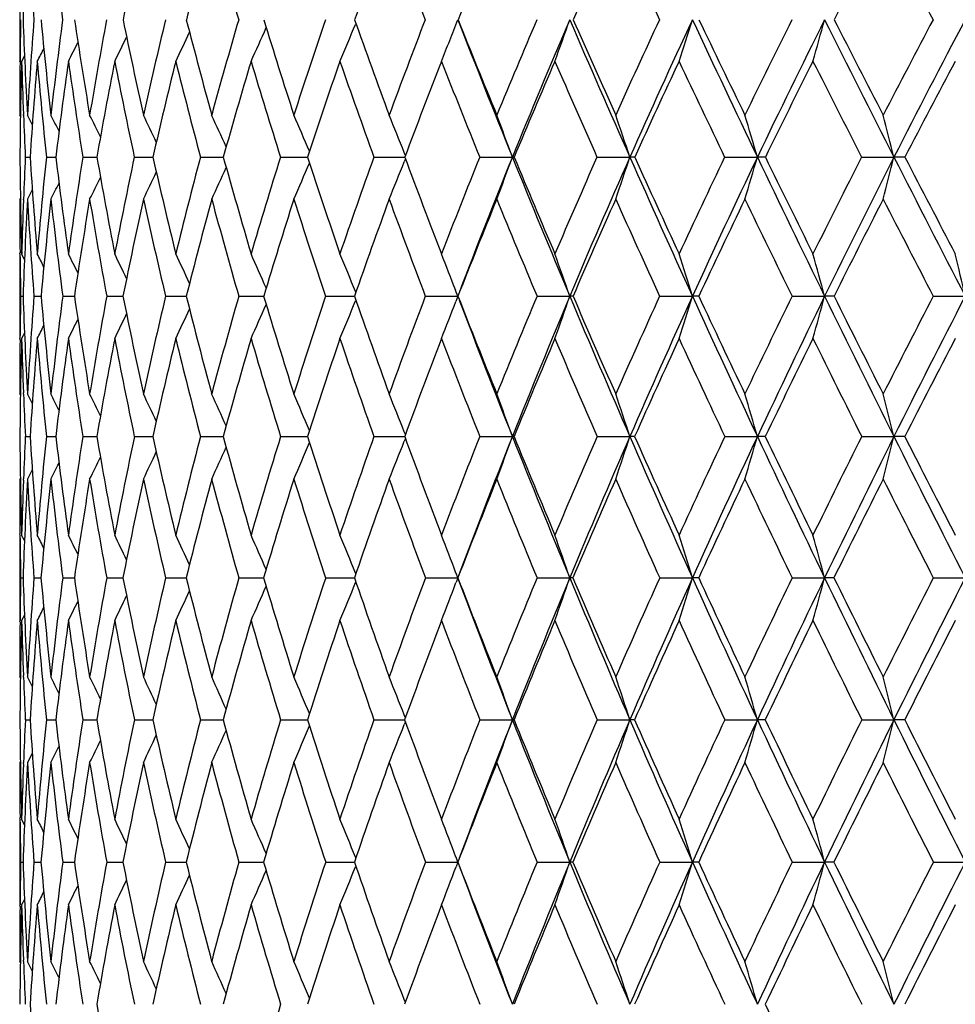
# Model space of a CAD drawing. Units: inches. Extents: x 0 to 22, y 0 to 17.
# Drawn here: x 15.2 to 15.6, y 7.2 to 7.7 of the extents above; entities that cross this region are included whole.
import ezdxf

# ---------------------------------------------------------------- set-up
doc = ezdxf.new("R2010")
doc.units = ezdxf.units.IN
doc.header["$LTSCALE"] = 1.21
doc.header["$MEASUREMENT"] = 0
doc.layers.get('0').update_dxf_attribs({"linetype": 'CONTINUOUS'})

msp = doc.modelspace()

# ---------------------------------------------------------------- linework, layer by layer
at = {"color": 7, "linetype": 'CONTINUOUS'}
for p, q in [((15.15891, 7.73868), (15.15891, 7.69558)), ((15.33291, 7.71522), (15.33271, 7.71474)), ((15.1614, 7.69842), (15.15992, 7.69558)), ((15.15906, 7.69529), (15.15906, 7.69559)), ((15.15927, 7.66702), (15.15891, 7.66772)), ((15.16087, 7.66763), (15.16085, 7.66813)), ((15.16543, 7.66292), (15.16295, 7.66772)), ((15.35853, 7.64691), (15.35792, 7.64842)), ((15.16182, 7.64599), (15.16427, 7.64599)), ((15.1727, 7.64599), (15.17759, 7.64599)), ((15.19156, 7.64599), (15.19884, 7.64599)), ((15.21821, 7.64599), (15.22658, 7.64599)), ((15.22658, 7.64599), (15.22782, 7.64599)), ((15.25242, 7.64599), (15.26292, 7.64599)), ((15.26292, 7.64599), (15.26426, 7.64599)), ((15.29388, 7.64599), (15.30655, 7.64599)), ((15.30655, 7.64599), (15.30785, 7.64599)), ((15.34221, 7.64599), (15.35704, 7.64599)), ((15.35704, 7.64599), (15.35818, 7.64599)), ((15.35853, 7.64507), (15.35792, 7.64355)), ((15.39697, 7.64599), (15.4139, 7.64599)), ((15.45767, 7.64599), (15.47468, 7.64599)), ((15.52376, 7.64599), (15.5407, 7.64599)), ((15.54481, 7.64599), (15.5407, 7.64599)), ((15.59464, 7.64599), (15.61136, 7.64599)), ((15.61702, 7.64599), (15.61136, 7.64599)), ((15.16543, 7.62902), (15.16295, 7.62422)), ((15.15927, 7.62491), (15.15891, 7.62422)), ((15.16085, 7.62381), (15.16087, 7.6243)), ((15.15891, 7.5959), (15.15891, 7.55205)), ((15.15906, 7.59589), (15.15906, 7.5964)), ((15.16139, 7.59304), (15.15992, 7.5959)), ((15.16139, 7.59304), (15.15992, 7.5959)), ((15.33289, 7.57602), (15.33272, 7.57645)), ((15.38564, 7.57399), (15.38453, 7.5769)), ((15.1594, 7.57399), (15.16062, 7.57399)), ((15.16626, 7.57399), (15.16993, 7.57399)), ((15.18115, 7.57399), (15.18723, 7.57399)), ((15.20393, 7.57399), (15.21236, 7.57399)), ((15.2344, 7.57399), (15.24511, 7.57399)), ((15.27228, 7.57399), (15.28517, 7.57399)), ((15.31723, 7.57399), (15.33218, 7.57399)), ((15.33289, 7.57196), (15.33271, 7.57154)), ((15.36883, 7.57399), (15.38564, 7.57399)), ((15.38564, 7.57399), (15.38462, 7.5713)), ((15.42663, 7.57399), (15.4436, 7.57399)), ((15.4901, 7.57399), (15.50708, 7.57399)), ((15.51036, 7.57399), (15.50708, 7.57399)), ((15.55867, 7.57399), (15.57549, 7.57399)), ((15.58035, 7.57399), (15.57549, 7.57399)), ((15.6317, 7.57399), (15.64823, 7.57399)), ((15.15906, 7.55156), (15.15906, 7.55206)), ((15.16139, 7.55492), (15.15992, 7.55205)), ((15.15927, 7.52267), (15.15891, 7.52337)), ((15.16088, 7.52329), (15.16085, 7.52394)), ((15.16542, 7.51853), (15.16295, 7.52337)), ((15.16182, 7.50133), (15.16427, 7.50133)), ((15.17271, 7.50133), (15.17758, 7.50133)), ((15.19157, 7.50133), (15.19882, 7.50133)), ((15.21823, 7.50133), (15.22659, 7.50133)), ((15.22659, 7.50133), (15.22779, 7.50133)), ((15.25245, 7.50133), (15.26293, 7.50133)), ((15.26293, 7.50133), (15.26424, 7.50133)), ((15.29391, 7.50133), (15.30656, 7.50133)), ((15.30656, 7.50133), (15.30782, 7.50133)), ((15.34224, 7.50133), (15.35704, 7.50133)), ((15.35704, 7.50133), (15.35815, 7.50133)), ((15.35851, 7.50232), (15.35792, 7.5038)), ((15.35851, 7.50035), (15.35792, 7.49886)), ((15.39701, 7.50133), (15.4139, 7.50133)), ((15.41476, 7.50133), (15.4139, 7.50133)), ((15.45771, 7.50133), (15.47468, 7.50133)), ((15.47716, 7.50133), (15.47468, 7.50133)), ((15.52381, 7.50133), (15.5407, 7.50133)), ((15.54476, 7.50133), (15.5407, 7.50133)), ((15.59469, 7.50133), (15.61136, 7.50133)), ((15.61697, 7.50133), (15.61136, 7.50133)), ((15.16542, 7.48412), (15.16295, 7.47927)), ((15.15927, 7.47997), (15.15891, 7.47927)), ((15.16086, 7.47871), (15.16088, 7.47935)), ((15.15891, 7.45031), (15.15891, 7.40603)), ((15.15907, 7.4503), (15.15906, 7.45093)), ((15.16139, 7.44744), (15.15992, 7.45031)), ((15.1594, 7.42818), (15.16062, 7.42818)), ((15.16627, 7.42818), (15.16992, 7.42818)), ((15.18116, 7.42818), (15.18722, 7.42818)), ((15.20395, 7.42818), (15.21235, 7.42818)), ((15.23442, 7.42818), (15.24509, 7.42818)), ((15.2723, 7.42818), (15.28515, 7.42818)), ((15.31725, 7.42818), (15.33215, 7.42818)), ((15.33287, 7.43027), (15.33271, 7.43066)), ((15.36886, 7.42818), (15.38564, 7.42818)), ((15.38564, 7.42818), (15.38471, 7.43066)), ((15.38564, 7.42818), (15.38471, 7.4257)), ((15.42667, 7.42818), (15.4436, 7.42818)), ((15.44526, 7.42818), (15.4436, 7.42818)), ((15.49014, 7.42818), (15.50708, 7.42818)), ((15.51033, 7.42818), (15.50708, 7.42818)), ((15.5587, 7.42818), (15.57549, 7.42818)), ((15.58031, 7.42818), (15.57549, 7.42818)), ((15.63174, 7.42818), (15.64823, 7.42818)), ((15.33287, 7.42609), (15.33271, 7.4257)), ((15.16138, 7.40891), (15.15992, 7.40603)), ((15.15906, 7.40541), (15.15907, 7.40604)), ((15.15926, 7.37618), (15.15891, 7.37688)), ((15.16088, 7.3768), (15.16086, 7.37753)), ((15.16542, 7.37201), (15.16295, 7.37688)), ((15.3585, 7.3557), (15.35792, 7.35717)), ((15.16182, 7.35469), (15.16426, 7.35469)), ((15.17272, 7.35469), (15.17758, 7.35469)), ((15.19158, 7.35469), (15.19881, 7.35469)), ((15.21824, 7.35469), (15.2266, 7.35469)), ((15.2266, 7.35469), (15.22778, 7.35469)), ((15.25246, 7.35469), (15.26294, 7.35469)), ((15.26294, 7.35469), (15.26422, 7.35469)), ((15.29393, 7.35469), (15.30656, 7.35469)), ((15.30656, 7.35469), (15.3078, 7.35469)), ((15.34226, 7.35469), (15.35704, 7.35469)), ((15.35704, 7.35469), (15.35812, 7.35469)), ((15.3585, 7.35367), (15.35792, 7.3522)), ((15.39703, 7.35469), (15.4139, 7.35469)), ((15.41474, 7.35469), (15.4139, 7.35469)), ((15.45774, 7.35469), (15.47468, 7.35469)), ((15.47713, 7.35469), (15.47468, 7.35469)), ((15.52383, 7.35469), (15.5407, 7.35469)), ((15.54473, 7.35469), (15.5407, 7.35469)), ((15.59472, 7.35469), (15.61136, 7.35469)), ((15.61694, 7.35469), (15.61136, 7.35469)), ((15.16542, 7.33735), (15.16295, 7.33248)), ((15.15926, 7.33319), (15.15891, 7.33248)), ((15.16086, 7.33184), (15.16088, 7.33256)), ((15.15891, 7.30325), (15.15891, 7.25881)), ((15.15907, 7.30324), (15.15906, 7.30391)), ((15.16138, 7.30037), (15.15992, 7.30325)), ((15.1594, 7.28103), (15.16062, 7.28103)), ((15.16627, 7.28103), (15.16992, 7.28103)), ((15.18116, 7.28103), (15.18721, 7.28103)), ((15.20395, 7.28103), (15.21234, 7.28103)), ((15.23443, 7.28103), (15.24509, 7.28103)), ((15.27231, 7.28103), (15.28514, 7.28103)), ((15.31726, 7.28103), (15.33215, 7.28103)), ((15.33287, 7.28314), (15.33272, 7.28352)), ((15.36887, 7.28103), (15.38564, 7.28103)), ((15.38564, 7.28103), (15.38471, 7.28352)), ((15.38564, 7.28103), (15.38471, 7.27854)), ((15.42668, 7.28103), (15.4436, 7.28103)), ((15.44525, 7.28103), (15.4436, 7.28103)), ((15.49015, 7.28103), (15.50708, 7.28103)), ((15.51032, 7.28103), (15.50708, 7.28103)), ((15.55872, 7.28103), (15.57549, 7.28103)), ((15.5803, 7.28103), (15.57549, 7.28103)), ((15.63176, 7.28103), (15.64823, 7.28103)), ((15.33287, 7.27892), (15.33272, 7.27854)), ((15.16138, 7.26169), (15.15992, 7.25881)), ((15.15906, 7.25815), (15.15907, 7.25882)), ((15.15926, 7.22887), (15.15891, 7.22958)), ((15.16088, 7.2295), (15.16086, 7.23022)), ((15.16542, 7.22471), (15.16295, 7.22958)), ((15.3585, 7.20839), (15.35792, 7.20986))]:
    msp.add_line(p, q, dxfattribs=at)
for centre, radius, start, end in [((17.54713, 7.62808), 2.38817, 176.68949, 177.8626), ((17.72627, 7.91455), 2.56762, 183.31679, 184.40916), ((17.89503, 8.07961), 2.738, 186.57721, 187.60715), ((17.65094, 7.21667), 2.48938, 167.25174, 168.40174), ((17.77053, 7.06521), 2.60818, 164.41376, 165.52471), ((18.88093, 8.77687), 3.76107, 195.59126, 196.3652), ((18.13964, 6.71626), 2.9805, 159.37799, 160.37793), ((20.22063, 9.59919), 5.20408, 200.62575, 201.2014), ((18.39504, 6.51023), 3.24228, 157.2128, 158.1458), ((18.70514, 6.27637), 3.564, 155.29387, 156.15521), ((22.90044, 11.18617), 8.18218, 204.70858, 205.085628), ((19.5337, 5.69514), 4.44038, 152.20123, 152.91136), ((30.53248, 15.63599), 16.87434, 207.800118, 207.987754), ((17.62956, 7.66806), 2.47065, 178.86156, 179.36158), ((17.72032, 7.8127), 2.56148, 182.13777, 183.24478), ((17.61886, 7.52871), 2.45983, 175.60629, 176.76032), ((17.85519, 7.97005), 2.69713, 185.38032, 186.43609), ((17.6331, 7.39066), 2.47361, 172.41534, 173.56903), ((18.05226, 8.14742), 2.89714, 188.54088, 189.53083), ((17.69181, 7.24876), 2.53161, 169.33773, 170.47415), ((18.32264, 8.35419), 3.17482, 191.57518, 192.48737), ((17.7943, 7.09847), 2.63362, 166.41339, 167.51732), ((18.68292, 8.60273), 3.55001, 194.44546, 195.27092), ((17.94111, 6.93545), 2.78099, 163.67489, 164.73336), ((12.9954, 8.73155), 2.50728, 335.59506, 336.03218), ((19.15863, 8.91037), 4.05304, 197.12155, 197.85425), ((18.13418, 6.75526), 2.97669, 161.14701, 162.14954), ((12.9418, 8.71249), 2.59074, 336.88891, 337.34877), ((19.79068, 9.30307), 4.73212, 199.58106, 200.21762), ((18.37714, 6.55313), 3.2257, 158.84705, 159.78563), ((12.85023, 8.69603), 2.71781, 338.64533, 338.88925), ((20.65152, 9.76669), 5.65067, 201.26655, 202.04297), ((20.64843, 9.823), 5.66835, 201.80879, 202.34802), ((18.67596, 6.32351), 3.53563, 156.78579, 157.65467), ((18.74234, 6.29854), 3.59084, 156.72996, 157.96048), ((12.73822, 8.67088), 2.86856, 340.12342, 340.58095), ((21.83193, 10.46491), 6.9542, 203.273555, 203.913395), ((21.85877, 10.54524), 7.00929, 203.795721, 204.238114), ((19.03995, 6.05944), 3.91789, 154.96869, 155.76402), ((19.1127, 6.03304), 3.97954, 154.96371, 156.08952), ((12.55478, 8.64946), 3.09601, 342.05534, 342.47449), ((23.59413, 11.49491), 8.92591, 205.038947, 205.544209), ((23.67995, 11.62042), 9.05409, 205.53772, 205.884928), ((19.48353, 5.75146), 4.38965, 153.39729, 154.11669), ((19.56487, 5.72296), 4.46004, 153.44056, 154.45821), ((12.27394, 8.629), 3.42516, 344.1858, 344.56051), ((26.50493, 13.18101), 12.2191, 206.561401, 206.935098), ((26.72799, 13.40551), 12.51502, 207.034208, 207.288579), ((20.02931, 5.38579), 4.97742, 152.07039, 152.71257), ((20.12267, 5.35399), 5.06015, 152.15932, 153.06687), ((13.05306, 8.76254), 2.40467, 333.65959, 333.99369), ((13.03056, 8.74839), 2.44715, 334.51872, 334.91017), ((13.06812, 8.77295), 2.37447, 333.01665, 333.28088), ((12.87191, 8.68757), 2.69453, 338.39865, 338.64516), ((13.07648, 8.78024), 2.35604, 332.58889, 332.76875), ((17.663, 7.66773), 2.50409, 179.36953, 180.00037), ((17.64144, 7.6248), 2.48253, 178.36614, 179.51105), ((17.70644, 7.76833), 2.54756, 181.63636, 182.25411), ((17.61851, 7.48641), 2.45942, 175.1211, 176.27982), ((17.85335, 7.92506), 2.69513, 184.88429, 185.94342), ((17.64149, 7.34806), 2.48184, 171.95051, 173.10535), ((18.04204, 8.10003), 2.88642, 188.0548, 189.0504), ((17.70866, 7.20496), 2.54828, 168.8994, 170.03369), ((18.30219, 8.30295), 3.15318, 191.10568, 192.02559), ((17.81956, 7.05266), 2.65879, 166.00651, 167.10545), ((18.64933, 8.54559), 3.51401, 193.99819, 194.83317), ((17.97495, 6.88682), 2.81499, 163.30317, 164.35427), ((19.10722, 8.84429), 3.99719, 196.70106, 197.44477), ((18.17703, 6.70299), 3.02017, 160.81292, 161.80624), ((19.71363, 9.2232), 4.64725, 199.19077, 199.83953), ((18.42979, 6.49634), 3.2797, 158.55203, 159.48004), ((20.5319, 9.72099), 5.53834, 201.45111, 202.00345), ((18.73969, 6.26114), 3.60176, 156.53041, 157.3878), ((21.67618, 10.40533), 6.80322, 203.472172, 203.928351), ((19.11678, 5.9901), 3.99856, 154.75291, 155.53615), ((23.37367, 11.40882), 8.70518, 205.249149, 205.610612), ((19.57666, 5.67321), 4.48862, 153.22062, 153.92759), ((26.1485, 13.03503), 11.85014, 206.78096, 207.049899), ((20.14386, 5.29565), 5.10063, 151.93211, 152.56167), ((17.74298, 7.76979), 2.58413, 182.26558, 182.74601), ((13.35814, 6.7378), 2.04107, 26.84351, 27.10378), ((13.35097, 6.74544), 2.0619, 26.22062, 26.57018), ((13.33937, 6.75629), 2.09248, 25.39816, 25.82167), ((13.31973, 6.76964), 2.13645, 24.37381, 24.85718), ((13.28752, 6.78496), 2.19829, 23.14614, 23.67607), ((13.23743, 6.80215), 2.28312, 21.75649, 22.27878), ((13.15708, 6.81947), 2.4034, 20.1143, 20.66695), ((13.03575, 6.83778), 2.56935, 18.33408, 18.84532), ((12.84793, 6.85559), 2.80638, 16.35828, 16.82118), ((12.55332, 6.87226), 3.15441, 14.19862, 14.60612), ((17.73001, 7.6681), 2.5711, 180.49278, 181.6092), ((17.6775, 7.52557), 2.51856, 177.25966, 177.75347), ((17.82545, 7.81891), 2.66679, 183.71789, 184.79705), ((17.69566, 7.38396), 2.53653, 174.07079, 175.20721), ((17.97715, 7.98409), 2.8199, 186.88636, 187.91266), ((17.74341, 7.24038), 2.58389, 170.96869, 172.09165), ((18.19283, 8.17134), 3.03973, 189.95229, 190.9123), ((17.8365, 7.08935), 2.67681, 167.99795, 169.0919), ((18.48393, 8.39025), 3.34009, 192.87523, 193.75821), ((17.97559, 6.92621), 2.81669, 165.19437, 166.24577), ((18.86759, 8.65352), 3.74153, 195.62164, 196.41968), ((18.16275, 6.74618), 3.00667, 162.58629, 163.58397), ((12.98534, 8.6356), 2.52669, 336.40433, 336.86611), ((19.37023, 8.97892), 4.27546, 198.16549, 198.8734), ((18.40184, 6.54412), 3.25199, 160.19457, 161.12985), ((12.92013, 8.61598), 2.62458, 337.79789, 338.25302), ((20.03429, 9.3932), 4.99187, 200.4881, 201.10308), ((18.6991, 6.31407), 3.56062, 158.03323, 158.89973), ((18.77631, 6.28484), 3.62748, 157.96126, 159.1462), ((12.81887, 8.59632), 2.76356, 339.40519, 339.88664), ((15.4139, 7.48004), 0.16595, 89.6866, 89.9999), ((20.93306, 9.88103), 5.95454, 202.046012, 202.795421), ((20.93182, 9.93994), 5.97492, 202.577343, 203.098529), ((19.0642, 6.04858), 3.94446, 156.11049, 156.90383), ((19.15005, 6.01654), 4.02038, 156.09028, 157.20786), ((12.66998, 8.57536), 2.95467, 341.22144, 341.66678), ((15.47475, 6.44232), 1.20367, 89.88356, 90.00343), ((22.16306, 10.61208), 7.31656, 203.915822, 204.534061), ((22.19477, 10.69696), 7.37796, 204.426519, 204.854473), ((19.51207, 5.73767), 4.42135, 154.42999, 155.14745), ((19.60886, 5.702), 4.50877, 154.45894, 155.46872), ((12.44378, 8.55497), 3.22756, 343.23928, 343.6425), ((23.99519, 11.68691), 9.37056, 205.546039, 206.034952), ((24.09199, 11.82084), 9.51229, 206.033087, 206.369344), ((20.06605, 5.36691), 5.01874, 152.99213, 153.63216), ((20.17795, 5.32598), 5.12213, 153.0676, 153.96736), ((12.09402, 8.53588), 3.62817, 345.44712, 345.80205), ((27.01707, 13.44154), 12.79369, 206.936374, 207.298622), ((27.26575, 13.68345), 13.12036, 207.397421, 207.644068), ((13.05763, 8.66798), 2.40374, 334.26405, 334.6333), ((13.02924, 8.65293), 2.45496, 335.22621, 335.64755), ((13.08779, 8.68843), 2.34291, 332.98487, 333.21192), ((13.07685, 8.67955), 2.36659, 333.5172, 333.82222), ((17.72298, 7.62426), 2.56407, 180.00097, 180.62256), ((17.70295, 7.52461), 2.54403, 177.76526, 178.39427), ((17.69257, 7.48177), 2.53363, 176.77703, 177.91408), ((17.82509, 7.77432), 2.66637, 183.22726, 184.30888), ((17.70432, 7.34061), 2.54511, 173.60215, 174.73873), ((17.96792, 7.93759), 2.81039, 186.40218, 187.43365), ((17.76181, 7.19575), 2.60222, 170.5228, 171.64222), ((18.17315, 8.12158), 3.01929, 189.48141, 190.44913), ((17.86471, 7.04243), 2.70509, 167.58029, 168.66739), ((18.45131, 8.33542), 3.3058, 192.42368, 193.31663), ((18.01398, 6.87598), 2.85549, 164.8092, 165.85096), ((18.81817, 8.59105), 3.68886, 195.19442, 196.00437), ((18.21204, 6.69157), 3.05699, 162.23669, 163.2225), ((19.29784, 8.90495), 4.19723, 197.76651, 198.48794), ((18.46321, 6.48391), 3.31536, 159.88252, 160.80423), ((19.92869, 9.30157), 4.87615, 200.12021, 200.75001), ((18.77438, 6.24677), 3.63931, 157.75977, 158.6115), ((20.77499, 9.81998), 5.80081, 202.242475, 202.77948), ((19.15621, 5.97226), 4.04184, 155.87593, 156.6537), ((21.95227, 10.52856), 7.10556, 204.125843, 204.570375), ((19.62514, 5.6496), 4.54254, 154.23414, 154.93552), ((23.68963, 11.56093), 9.05584, 205.767195, 206.120582), ((20.20703, 5.26299), 5.17173, 152.83443, 153.45812), ((26.51227, 13.22133), 12.25884, 207.166501, 207.430667), ((17.7506, 7.62457), 2.5917, 180.63422, 181.11833), ((13.32495, 6.65252), 2.07046, 26.89974, 27.10579), ((13.31945, 6.65884), 2.08686, 26.37845, 26.6813), ((13.30895, 6.66786), 2.11373, 25.6603, 26.0434), ((13.29243, 6.67996), 2.15191, 24.74228, 25.19123), ((13.26537, 6.6943), 2.20593, 23.6226, 24.12396), ((13.22255, 6.71047), 2.28094, 22.31244, 22.84153), ((13.15766, 6.72851), 2.38302, 20.85576, 21.34529), ((13.05334, 6.74573), 2.52969, 19.11201, 19.63789), ((12.89712, 6.76386), 2.7328, 17.24441, 17.72589), ((12.65507, 6.78117), 3.02613, 15.18836, 15.61853), ((12.27148, 6.79703), 3.46498, 12.95778, 13.32971), ((17.7457, 7.5236), 2.5868, 178.88383, 179.36954), ((17.81121, 7.67057), 2.65235, 182.08666, 183.18125), ((17.749, 7.37979), 2.59003, 175.69991, 176.82205), ((17.92192, 7.82722), 2.76361, 185.25741, 186.31219), ((17.78518, 7.23481), 2.62602, 172.57887, 173.69125), ((18.09019, 8.00005), 2.93406, 188.34946, 189.34982), ((17.86798, 7.08345), 2.70883, 169.56686, 170.65364), ((18.32393, 8.19688), 3.1733, 191.32011, 192.25373), ((17.99817, 6.92079), 2.83991, 166.70251, 167.74964), ((18.63489, 8.4275), 3.49558, 194.13274, 194.98994), ((18.17797, 6.74176), 3.02252, 164.01758, 165.01324), ((19.04073, 8.70485), 3.92213, 196.75783, 197.53165), ((18.41141, 6.54088), 3.2621, 161.53647, 162.47125), ((12.97551, 8.5385), 2.54783, 337.22152, 337.69585), ((19.56877, 9.04711), 4.4854, 199.17318, 199.85917), ((18.70496, 6.31181), 3.56691, 159.27653, 160.14339), ((12.89653, 8.51851), 2.66229, 338.71446, 339.15836), ((20.26297, 9.48178), 5.2371, 201.36346, 201.9593), ((20.27391, 9.43322), 5.22991, 200.84763, 201.67817), ((19.0686, 6.0467), 3.94924, 157.24886, 158.04289), ((19.16395, 6.01069), 4.03546, 157.20767, 158.32217), ((12.77294, 8.49936), 2.82644, 340.41785, 340.88918), ((15.44367, 6.86276), 0.71124, 89.86939, 90.00548), ((21.18268, 9.98621), 6.22541, 202.797687, 203.525029), ((21.19809, 10.05383), 6.26453, 203.319208, 203.824299), ((19.51765, 5.73509), 4.42749, 155.45948, 156.17752), ((19.62552, 5.69437), 4.52709, 155.4685, 156.47534), ((12.59072, 8.47917), 3.0536, 342.32516, 342.75668), ((22.45394, 10.74511), 7.63642, 204.535844, 205.136559), ((22.51138, 10.84393), 7.72701, 205.035731, 205.45068), ((20.076, 5.362), 5.02984, 153.91051, 154.55077), ((20.20239, 5.31403), 5.14933, 153.9673, 154.86365), ((12.31196, 8.4599), 3.38164, 344.42709, 344.8126), ((24.34349, 11.85731), 9.75831, 206.036276, 206.512043), ((24.48314, 12.01505), 9.949, 206.511806, 206.838026), ((20.7821, 4.90444), 5.80113, 152.601412, 153.163082), ((20.93427, 4.84605), 5.94844, 152.703294, 153.488095), ((13.06419, 8.5722), 2.4028, 334.87667, 335.27927), ((13.02903, 8.55639), 2.46362, 335.94179, 336.3913), ((13.10189, 8.59523), 2.3289, 333.38942, 333.66114), ((13.08674, 8.58549), 2.35966, 334.02615, 334.36977), ((13.11033, 8.60205), 2.31009, 332.96569, 333.15059), ((17.7679, 7.52338), 2.60899, 179.38115, 180.00023), ((17.75546, 7.47962), 2.59655, 178.40143, 179.52087), ((17.79941, 7.62579), 2.64052, 181.6001, 182.21046), ((17.7555, 7.336), 2.5965, 175.22701, 176.34932), ((17.91356, 7.78147), 2.75512, 184.77642, 185.83579), ((17.80252, 7.18984), 2.64336, 172.12417, 173.23264), ((18.0714, 7.95164), 2.91482, 187.87931, 188.88711), ((17.89632, 7.03614), 2.73731, 169.13632, 170.21549), ((18.29271, 8.14423), 3.14098, 190.86708, 191.81074), ((18.03802, 6.86994), 2.88028, 166.30103, 167.33732), ((18.58816, 8.36846), 3.44657, 193.70218, 194.57173), ((18.23027, 6.68608), 3.07604, 163.64888, 164.63105), ((18.97371, 8.63635), 3.85087, 196.35405, 197.14216), ((18.47767, 6.47887), 3.33068, 161.20316, 162.12239), ((19.4739, 8.96453), 4.3831, 198.79944, 199.50132), ((18.78747, 6.24163), 3.65337, 158.98022, 159.83), ((20.12775, 9.37771), 5.08927, 201.02201, 201.63503), ((19.17081, 5.96593), 4.05775, 156.99033, 157.76623), ((21.00066, 9.91547), 6.04585, 203.011511, 203.534774), ((19.64485, 5.64036), 4.56431, 155.23889, 155.93812), ((22.21008, 10.64715), 7.38934, 204.762579, 205.196454), ((20.2365, 5.24825), 5.20469, 153.7276, 154.34865), ((23.98864, 11.70824), 9.38917, 206.273524, 206.619222), ((20.9895, 4.76364), 6.02985, 152.455654, 152.997896), ((17.82338, 7.62672), 2.66451, 182.22469, 182.69732), ((13.28821, 6.5713), 2.11344, 26.52162, 26.77479), ((13.28017, 6.57921), 2.13505, 25.90554, 26.24576), ((13.26541, 6.58953), 2.16885, 25.09169, 25.50368), ((13.24273, 6.60281), 2.2158, 24.07773, 24.54789), ((13.20652, 6.61807), 2.28156, 22.86258, 23.37789), ((13.15131, 6.63525), 2.3714, 21.48538, 21.99442), ((13.06404, 6.65251), 2.49846, 19.86103, 20.39934), ((12.9338, 6.67085), 2.67316, 18.09996, 18.59766), ((12.73379, 6.68869), 2.92218, 16.14644, 16.59684), ((12.42195, 6.7054), 3.28723, 14.01227, 14.40855), ((17.80996, 7.5236), 2.65106, 180.48133, 181.5842), ((17.78349, 7.37798), 2.62457, 177.3061, 177.7864), ((17.88174, 7.67464), 2.72299, 183.64904, 184.72548), ((17.81714, 7.23144), 2.65817, 174.17257, 175.277), ((18.00663, 7.83677), 2.84887, 186.76194, 187.79641), ((17.88948, 7.08002), 2.73061, 171.12419, 172.20619), ((18.18993, 8.01667), 3.03518, 189.77553, 190.75433), ((18.01038, 6.91819), 2.85239, 168.20327, 169.2483), ((18.43961, 8.22223), 3.29173, 192.6504, 193.56222), ((18.18222, 6.74063), 3.02692, 165.44475, 166.44033), ((18.76755, 8.46326), 3.63297, 195.35373, 196.18986), ((18.40924, 6.54153), 3.25983, 162.8765, 163.81254), ((19.19168, 8.75278), 4.0805, 197.85982, 198.61411), ((18.69817, 6.31421), 3.55971, 160.51928, 161.38805), ((19.7398, 9.10913), 4.66732, 200.15003, 200.81863), ((19.05933, 6.05037), 3.93928, 158.38723, 159.18326), ((19.14851, 6.01676), 4.01887, 158.32128, 159.42283), ((12.86064, 8.42367), 2.71474, 339.64239, 340.1383), ((20.45237, 9.50438), 5.42203, 201.68033, 202.51469), ((20.45667, 9.56013), 5.44605, 202.21199, 202.79299), ((19.5085, 5.73907), 4.41752, 156.4889, 157.2086), ((19.60962, 5.70122), 4.50978, 156.47444, 157.48432), ((12.71372, 8.40379), 2.90471, 341.44094, 341.89942), ((21.38804, 10.07582), 6.44948, 203.526721, 204.237493), ((21.41851, 10.15139), 6.50558, 204.038613, 204.531585), ((20.07023, 5.3647), 5.02346, 154.8284, 155.4697), ((20.18818, 5.32064), 5.13366, 154.86297, 155.76161), ((12.49049, 8.38444), 3.17548, 343.4381, 343.853), ((22.68976, 10.85596), 7.89699, 205.137867, 205.725606), ((22.76523, 10.96497), 8.00824, 205.626895, 206.032445), ((20.78397, 4.90348), 5.80323, 153.406593, 153.968549), ((20.92611, 4.85006), 5.93934, 153.487589, 154.273596), ((12.14531, 8.36634), 3.57236, 345.6222, 345.98723), ((24.62055, 11.9957), 10.068, 206.51299, 206.979199), ((24.78256, 12.16674), 10.28466, 206.976706, 207.2961), ((13.0681, 8.47736), 2.40687, 335.50045, 335.93367), ((13.02487, 8.46091), 2.4786, 336.66867, 337.14345), ((12.9605, 8.44232), 2.57638, 338.04997, 338.51898), ((13.11485, 8.50266), 2.31837, 333.80497, 334.11855), ((13.09603, 8.49165), 2.35555, 334.54603, 334.9257), ((13.12555, 8.51111), 2.2946, 333.27664, 333.51001), ((17.8043, 7.47929), 2.6454, 180.00054, 180.61435), ((17.79734, 7.37746), 2.63843, 177.80078, 178.41775), ((17.79466, 7.33358), 2.63574, 176.83145, 177.9433), ((17.87616, 7.62959), 2.71737, 183.17108, 184.25068), ((17.82996, 7.18663), 2.67098, 173.70997, 174.81154), ((17.99206, 7.78991), 2.83408, 186.29272, 187.33304), ((17.91304, 7.03328), 2.75428, 170.6812, 171.7567), ((18.16507, 7.96677), 3.0097, 189.32155, 190.30869), ((18.04514, 6.86833), 2.88758, 167.78535, 168.82069), ((18.40245, 8.16772), 3.25321, 192.21735, 193.13973), ((18.22905, 6.68638), 3.07478, 165.0563, 166.03952), ((18.71504, 8.40204), 3.57783, 194.94627, 195.79486), ((18.46953, 6.48143), 3.32214, 162.5208, 163.44236), ((19.11915, 8.68184), 4.00326, 197.48156, 198.24989), ((18.77405, 6.24648), 3.6391, 160.19854, 161.05129), ((19.63985, 9.02397), 4.55937, 199.80356, 200.48749), ((19.15401, 5.97272), 4.03963, 158.10278, 158.88171), ((20.31716, 9.45352), 5.29329, 201.89903, 202.49636), ((19.62691, 5.64828), 4.5447, 156.24135, 156.94327), ((21.21823, 10.01093), 6.28344, 203.76016, 204.270217), ((20.22014, 5.25602), 5.18658, 154.61782, 155.24097), ((22.46393, 10.76727), 7.67018, 205.383396, 205.806595), ((20.97812, 4.76935), 6.01712, 153.232716, 153.776339), ((24.2941, 11.86201), 9.73115, 206.768235, 207.105682), ((17.82007, 7.47947), 2.66117, 180.62804, 181.10448), ((13.25755, 6.48305), 2.14136, 26.65284, 26.8531), ((13.25083, 6.48931), 2.15895, 26.13697, 26.43135), ((13.23839, 6.49824), 2.1877, 25.42529, 25.79765), ((13.21942, 6.51034), 2.22822, 24.51499, 24.9513), ((13.18912, 6.52472), 2.28536, 23.40446, 23.89163), ((13.14205, 6.54095), 2.36444, 22.10374, 22.61874), ((13.07136, 6.55898), 2.47212, 20.64659, 21.13417), ((12.96004, 6.57644), 2.62555, 18.92941, 19.44085), ((12.7941, 6.59473), 2.83811, 17.07733, 17.54539), ((12.53851, 6.61219), 3.14469, 15.03918, 15.45719), ((17.81804, 7.37697), 2.65913, 178.89669, 179.37377), ((17.85486, 7.52493), 2.69597, 182.05671, 183.14801), ((17.83753, 7.22985), 2.67862, 175.75391, 176.85344), ((17.93894, 7.67948), 2.7804, 185.18565, 186.248), ((17.89942, 7.07869), 2.74063, 172.67367, 173.75365), ((18.07653, 7.84648), 2.91944, 188.23777, 189.25634), ((18.01077, 6.91809), 2.85279, 169.70001, 170.74544), ((18.2728, 8.03257), 3.11956, 191.17126, 192.13322), ((18.17418, 6.7425), 3.01866, 166.87083, 167.86861), ((18.53564, 8.24556), 3.39055, 193.95015, 194.8451), ((18.39412, 6.54582), 3.24411, 164.21738, 165.1567), ((18.87687, 8.49518), 3.74686, 196.54531, 197.36537), ((18.67761, 6.321), 3.53805, 161.76385, 162.63632), ((19.31436, 8.79429), 4.21002, 198.93469, 199.67439), ((19.03536, 6.05934), 3.91368, 159.52759, 160.32713), ((19.87587, 9.16105), 4.81297, 201.10285, 201.75886), ((19.48369, 5.74935), 4.39066, 157.51988, 158.24245), ((19.56336, 5.7203), 4.45974, 157.48314, 158.50152), ((12.81813, 8.32865), 2.77559, 340.58518, 341.06927), ((20.59848, 9.56513), 5.58026, 202.51643, 203.33573), ((20.60609, 9.62309), 5.60819, 203.04014, 203.61085), ((20.04794, 5.37475), 4.99902, 155.74702, 156.39024), ((20.13955, 5.34243), 5.08037, 155.7606, 156.66637), ((12.63899, 8.30934), 3.0004, 342.47843, 342.92145), ((21.55143, 10.14955), 6.62874, 204.238891, 204.937462), ((21.58103, 10.22572), 6.68429, 204.741521, 205.226607), ((20.76882, 4.9108), 5.7864, 154.211467, 154.774242), ((20.87769, 4.8733), 5.88564, 154.272795, 155.064331), ((12.36476, 8.29091), 3.32462, 344.56409, 344.95973), ((22.87343, 10.94462), 8.10094, 205.726669, 206.305058), ((22.93997, 11.05044), 8.20276, 206.205424, 206.605459), ((21.71496, 4.31699), 6.83264, 152.913057, 153.395164), ((21.85025, 4.27075), 6.95949, 153.019534, 153.69644), ((13.06946, 8.3832), 2.41565, 336.13913, 336.60027), ((13.01701, 8.36609), 2.49937, 337.41073, 337.89823), ((12.93923, 8.34707), 2.61328, 338.89374, 339.35528), ((19.8833, 9.11531), 4.80368, 200.57615, 201.50084), ((13.12577, 8.41108), 2.31216, 334.23491, 334.58741), ((13.10381, 8.39835), 2.35513, 335.08047, 335.4935), ((13.14858, 8.42698), 2.26284, 333.18039, 333.36998), ((13.14044, 8.42043), 2.28157, 333.60178, 333.88047), ((17.82725, 7.37688), 2.66834, 179.38751, 180.00008), ((17.82309, 7.33261), 2.66418, 178.421, 179.52533), ((17.84667, 7.48012), 2.68777, 181.57971, 182.18745), ((17.84578, 7.18522), 2.68686, 175.28603, 176.38376), ((17.93018, 7.63388), 2.77156, 184.71575, 185.78159), ((17.91692, 7.0327), 2.7582, 172.22108, 173.29617), ((18.06023, 7.79903), 2.90285, 187.78084, 188.80491), ((18.03783, 6.86973), 2.88014, 169.26867, 170.30647), ((18.24793, 7.98225), 3.094, 190.7333, 191.70258), ((18.21138, 6.6907), 3.05659, 166.46571, 167.45358), ((18.50061, 8.19109), 3.35411, 193.53623, 194.44006), ((18.44241, 6.48941), 3.29387, 163.84238, 164.77003), ((18.82929, 8.43486), 3.6967, 196.15945, 196.98969), ((18.73848, 6.25859), 3.60152, 161.4218, 162.28133), ((19.25059, 8.72572), 4.14183, 198.57986, 199.33081), ((19.11107, 5.98918), 3.99365, 159.22034, 160.00614), ((19.79013, 9.08068), 4.72, 200.7811, 201.44918), ((19.57776, 5.66907), 4.49133, 157.24849, 157.95689), ((20.48896, 9.52523), 5.47945, 202.75272, 203.33612), ((20.16595, 5.28088), 5.12696, 155.51191, 156.14081), ((21.41606, 10.10069), 6.50068, 204.489058, 204.987291), ((20.91998, 4.79786), 5.95236, 154.012629, 154.561138), ((22.696, 10.88004), 7.9282, 205.988106, 206.401606), ((21.91542, 4.17561), 7.05531, 152.750187, 153.218193), ((17.85856, 7.48058), 2.69968, 182.20316, 182.67289), ((13.22295, 6.39919), 2.18326, 26.35743, 26.60336), ((13.21365, 6.40717), 2.20602, 25.74618, 26.0767), ((13.19697, 6.41757), 2.2416, 24.93782, 25.33804), ((13.17182, 6.43101), 2.29083, 23.93013, 24.38683), ((13.13233, 6.44646), 2.35964, 22.72218, 23.22269), ((13.07285, 6.46389), 2.45347, 21.35149, 21.84646), ((12.9798, 6.48139), 2.58601, 19.73689, 20.26017), ((12.84198, 6.50002), 2.76795, 17.98525, 18.46892), ((12.63153, 6.51815), 3.02706, 16.04269, 16.48027), ((12.30484, 6.53512), 3.40658, 13.92104, 14.30594), ((17.84172, 7.37695), 2.68281, 180.47556, 181.57427), ((17.84369, 7.22952), 2.68478, 177.32789, 177.80043), ((17.88843, 7.52684), 2.7296, 183.61605, 184.69861), ((17.89363, 7.07927), 2.73481, 174.22002, 175.30219), ((17.98567, 7.68469), 2.82742, 186.7026, 187.75331), ((17.99298, 6.92086), 2.83479, 171.19714, 172.24773), ((18.13661, 7.8564), 2.98033, 189.69134, 190.69607), ((18.14489, 6.7486), 2.98874, 168.29992, 169.30515), ((18.34643, 8.04855), 3.1949, 192.54337, 193.49016), ((18.35389, 6.55623), 3.20256, 165.56289, 166.51117), ((18.62303, 8.2689), 3.481, 195.22619, 196.1055), ((18.62707, 6.33651), 3.48518, 163.0137, 163.89585), ((13.07213, 8.28795), 2.42483, 336.79426, 337.28151), ((18.97832, 8.52711), 3.85322, 197.71429, 198.51904), ((18.97518, 6.08054), 3.84988, 160.67302, 161.48227), ((13.00957, 8.27007), 2.52136, 338.16969, 338.65153), ((19.4304, 8.83599), 4.33333, 199.98901, 200.71441), ((19.41454, 5.7766), 4.31633, 158.55505, 159.28681), ((19.51389, 5.73967), 4.40661, 158.50021, 159.49852), ((12.91226, 8.25216), 2.65775, 339.75502, 340.26438), ((20.00932, 9.16512), 4.93919, 201.50266, 202.42398), ((20.00739, 9.21377), 4.95466, 202.03791, 202.68109), ((19.97044, 5.40827), 4.91457, 156.6685, 157.32), ((20.08522, 5.36575), 5.02125, 156.66513, 157.57739), ((12.76887, 8.23303), 2.84481, 341.54513, 342.01592), ((20.73935, 9.62606), 5.73375, 203.337212, 204.141296), ((20.7547, 9.68829), 5.77048, 203.853713, 204.413356), ((20.68336, 4.95069), 5.6921, 155.01768, 155.58757), ((20.82178, 4.89918), 5.82402, 155.063324, 155.859907), ((12.55067, 8.21442), 3.11118, 343.53244, 343.95837), ((21.70749, 10.22227), 6.8009, 204.93864, 205.624924), ((21.74975, 10.30545), 6.8709, 205.4332, 205.909106), ((21.62146, 4.36346), 6.72823, 153.603674, 154.091658), ((21.79571, 4.29761), 6.89868, 153.695673, 154.376105), ((12.21287, 8.197), 3.50132, 345.70525, 346.07989), ((23.04693, 11.03053), 8.29455, 206.305937, 206.874922), ((23.13465, 11.14821), 8.42062, 206.776013, 207.16872), ((13.141, 8.31749), 2.30319, 334.68004, 335.06973), ((13.11403, 8.30376), 2.35395, 335.63076, 336.07539), ((13.16938, 8.33618), 2.2428, 333.41535, 333.65485), ((13.15913, 8.32806), 2.26636, 333.94175, 334.2636), ((17.83963, 7.33249), 2.68072, 180.00013, 180.61093), ((17.84431, 7.2295), 2.68541, 177.81597, 178.42623), ((17.8517, 7.18483), 2.69279, 176.85676, 177.95271), ((17.87999, 7.48173), 2.72114, 183.144, 184.22966), ((17.91207, 7.03323), 2.75332, 173.76035, 174.83643), ((17.9687, 7.63797), 2.81029, 186.24062, 187.29703), ((18.02282, 6.87223), 2.86493, 170.75536, 171.79644), ((18.11019, 7.80701), 2.95345, 189.24577, 190.2586), ((18.18703, 6.69603), 3.03166, 167.88149, 168.87429), ((18.30909, 7.99521), 3.15652, 192.11971, 193.07673), ((18.40976, 6.49819), 3.26006, 165.17226, 166.10574), ((18.57258, 8.20996), 3.42851, 194.82895, 195.72032), ((18.69883, 6.27113), 3.55994, 162.65425, 163.51982), ((18.91146, 8.46033), 3.78272, 197.3469, 198.16524), ((19.0661, 6.00542), 3.94583, 160.34711, 161.13854), ((19.34211, 8.7582), 4.23895, 199.65392, 200.39415), ((19.5296, 5.68844), 4.43941, 158.26417, 158.97732), ((19.88984, 9.12022), 4.82727, 201.73672, 202.39571), ((20.11746, 5.30221), 5.07398, 156.41341, 157.04588), ((20.59514, 9.5714), 5.59524, 203.58731, 204.16351), ((20.87519, 4.81906), 5.90281, 154.798602, 155.349343), ((21.52603, 10.15226), 6.62215, 205.201944, 205.694969), ((21.88043, 4.19317), 7.01616, 153.420479, 153.889365), ((22.80503, 10.93444), 8.05005, 206.579901, 206.990139), ((17.84271, 7.33252), 2.68381, 180.62518, 181.09939), ((13.19942, 6.31058), 2.2047, 26.56495, 26.75984), ((13.19186, 6.31693), 2.22303, 26.0526, 26.3391), ((13.17811, 6.32599), 2.25294, 25.34457, 25.70698), ((13.15737, 6.33832), 2.29501, 24.43816, 24.8628), ((13.1247, 6.35298), 2.35426, 23.33184, 23.80595), ((13.07448, 6.36952), 2.43619, 22.03511, 22.53661), ((12.99968, 6.38792), 2.54763, 20.58164, 21.05637), ((12.88273, 6.40573), 2.70633, 18.87037, 19.36826), ((12.70923, 6.4244), 2.92604, 17.02333, 17.47893), ((12.44305, 6.44222), 3.24281, 14.99098, 15.3978), ((17.84202, 7.22954), 2.68311, 178.90051, 179.37488), ((17.85133, 7.37722), 2.69242, 182.04739, 183.14343), ((17.87694, 7.08052), 2.71808, 175.76956, 176.85639), ((17.91059, 7.52869), 2.75184, 185.16361, 186.24021), ((17.96399, 6.92463), 2.80555, 172.70175, 173.75989), ((18.0203, 7.68946), 2.86238, 188.20358, 189.24554), ((18.1038, 6.75612), 2.94697, 169.7398, 170.75481), ((18.18356, 7.86535), 3.02813, 191.12576, 192.11967), ((18.301, 6.56862), 3.14824, 166.92138, 167.88087), ((18.40548, 8.06282), 3.25566, 193.89438, 194.82908), ((18.56273, 6.35475), 3.41831, 164.2776, 165.17159), ((18.69394, 8.2895), 3.55485, 196.48042, 197.3472), ((18.89976, 6.10542), 3.77046, 161.83256, 162.65353), ((19.06086, 8.55488), 3.9403, 198.86187, 199.65437), ((19.32844, 5.80877), 4.22442, 159.60361, 160.34635), ((19.52437, 8.87166), 4.43384, 201.02328, 201.73729), ((19.87395, 5.44818), 4.81015, 157.60208, 158.26338), ((19.99569, 5.40251), 4.92447, 157.57542, 158.49949), ((12.88298, 8.1562), 2.70605, 340.63252, 341.13048), ((20.1021, 9.20351), 5.0396, 202.42503, 203.33397), ((20.11278, 9.25795), 5.06893, 202.95492, 203.588), ((20.57661, 4.99874), 5.57503, 155.83433, 156.4126), ((20.72455, 4.94257), 5.71756, 155.85825, 156.6646), ((12.7095, 8.13754), 2.92576, 342.52178, 342.97745), ((20.84013, 9.67133), 5.84423, 204.142137, 204.93597), ((20.87186, 9.74158), 5.89919, 204.651663, 205.202716), ((21.50413, 4.42007), 6.59796, 154.302959, 154.79777), ((21.69174, 4.3473), 6.78346, 154.374774, 155.062818), ((12.44334, 8.11972), 3.2425, 344.60283, 345.00971), ((21.81543, 10.27413), 6.92066, 205.625546, 206.303819), ((21.87977, 10.36872), 7.0155, 206.111832, 206.580743), ((22.77831, 3.64092), 8.0202, 153.007883, 153.41963), ((23.0305, 3.53983), 8.27613, 153.124926, 153.695174), ((13.12495, 8.20893), 2.35396, 336.19497, 336.66916), ((13.07472, 8.19239), 2.43591, 337.46427, 337.96584), ((12.99994, 8.174), 2.54735, 338.94446, 339.41927), ((19.52895, 8.82824), 4.42277, 200.50398, 201.49882), ((13.17839, 8.23589), 2.25261, 334.29398, 334.65647), ((13.15764, 8.22357), 2.2947, 335.13814, 335.56287), ((13.19975, 8.25127), 2.20432, 333.24115, 333.43608), ((13.19217, 8.24493), 2.22266, 333.66187, 333.94845), ((17.83861, 7.22958), 2.6797, 179.38894, 179.99996), ((17.84378, 7.18507), 2.68488, 178.42617, 179.52402), ((17.84439, 7.33256), 2.68548, 181.57366, 182.18391), ((17.89233, 7.03494), 2.73351, 175.30231, 176.3833), ((17.89441, 7.48285), 2.73559, 184.69773, 185.77957), ((17.99146, 6.87664), 2.83325, 172.24805, 173.29656), ((17.99476, 7.64143), 2.83659, 187.75224, 188.80214), ((18.14436, 6.70429), 2.9882, 169.30564, 170.3077), ((18.14756, 7.81396), 2.99146, 190.69484, 191.69913), ((18.35622, 6.51127), 3.20495, 166.51182, 167.45562), ((18.35731, 8.00664), 3.20607, 193.48879, 194.436), ((18.63502, 6.28983), 3.49345, 163.89666, 164.77281), ((18.63103, 8.22668), 3.4893, 196.10401, 196.9851), ((18.99274, 6.03028), 3.86838, 161.48321, 162.28479), ((18.97939, 8.48291), 3.85432, 198.51746, 199.32576), ((19.4476, 5.71975), 4.35164, 159.28787, 160.01019), ((19.41863, 8.78696), 4.32069, 200.71276, 201.44376), ((20.02793, 5.33991), 4.97684, 157.32116, 157.96145), ((19.97384, 9.15515), 4.91823, 202.67939, 203.33038), ((20.77956, 4.86273), 5.79767, 155.588819, 156.145821), ((20.68524, 9.61213), 5.69412, 204.41163, 204.9813), ((21.78063, 4.24188), 6.90511, 154.092978, 154.566511), ((21.62047, 10.19798), 6.72707, 205.907367, 206.39542), ((23.17487, 3.39354), 8.46567, 152.833263, 153.223869), ((17.84324, 7.33251), 2.68434, 182.19934, 182.67202), ((13.17049, 6.22641), 2.24157, 26.34561, 26.58527), ((13.16028, 6.23454), 2.26509, 25.73679, 26.05886), ((13.14222, 6.24512), 2.30185, 24.9306, 25.32056), ((13.11532, 6.25886), 2.35255, 23.92487, 24.36983), ((13.0735, 6.27467), 2.42336, 22.7187, 23.20631), ((13.01101, 6.29254), 2.51981, 21.34865, 21.83085), ((12.91382, 6.31046), 2.65609, 19.73575, 20.24549), ((12.77057, 6.32957), 2.84302, 17.98419, 18.45535), ((12.55255, 6.34818), 3.10923, 16.04174, 16.46799), ((12.21501, 6.36559), 3.49912, 13.9202, 14.29513), ((17.84836, 7.37702), 2.68945, 183.6166, 184.71326), ((18.03971, 7.69264), 2.88205, 189.69342, 190.73051), ((18.81165, 6.1325), 3.67828, 163.00904, 163.84343), ((20.93817, 9.77283), 5.9725, 205.438695, 205.985342)]:
    msp.add_arc(centre, radius, start, end, dxfattribs=at)

doc.saveas('drawing.dxf')
